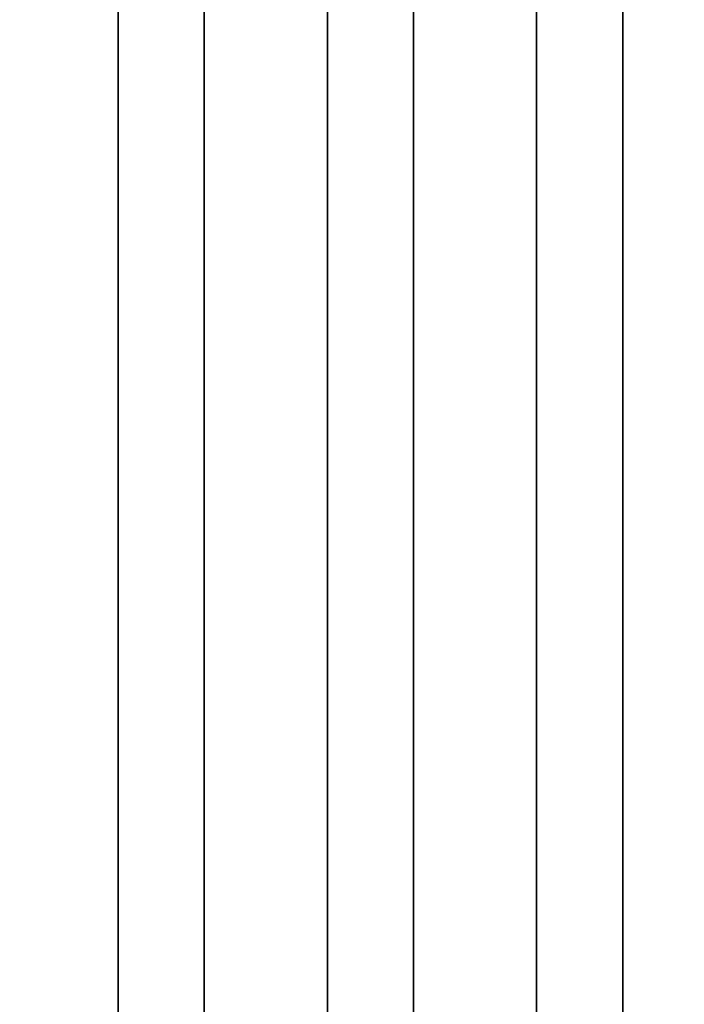
# Model space of a CAD drawing. Units: inches. Extents: x -0.2 to 27, y -40 to 0.
# Drawn here: x 6.8 to 13.5, y -30 to -20 of the extents above; entities that cross this region are included whole.
import ezdxf

# ---------------------------------------------------------------- set-up
doc = ezdxf.new("R2010")
doc.units = ezdxf.units.IN
doc.header["$MEASUREMENT"] = 0
for name, color, linetype in [('A-FURN-3-STORAGE-LOWER-WOOD-SHELF-ABS-WRAP', 250, 'Continuous'), ('A-FURN-3-STORAGE-LOWER-WOOD-SHELF-CORE-SURFACE-HORIZONTAL', 255, 'Continuous'), ('A-FURN-3-STORAGE-LOWER-WOOD-TOP-SURFACE-HORIZONTAL', 255, 'Continuous')]:
    doc.layers.add(name, color=color, linetype=linetype)

msp = doc.modelspace()

# ---------------------------------------------------------------- linework, layer by layer
at = {"layer": 'A-FURN-3-STORAGE-LOWER-WOOD-SHELF-ABS-WRAP'}
for points in [[(26.25, -0.875, 4.375), (26.25, -38.187, 4.375), (0.75, -38.187, 4.375), (0.75, -0.875, 4.375)], [(0.75, -0.875, 4.453), (0.75, -38.186, 4.453), (26.25, -38.186, 4.453), (26.25, -0.875, 4.453)], [(26.25, -0.875, 43.501), (26.25, -38.187, 43.501), (0.75, -38.187, 43.501), (0.75, -0.875, 43.501)], [(0.75, -0.875, 43.579), (0.75, -38.186, 43.579), (26.25, -38.186, 43.579), (26.25, -0.875, 43.579)], [(7.75, -0.875, 4.533), (7.75, -0.875, 4.453), (7.75, -37.5, 4.453), (7.75, -37.5, 4.533)], [(8.625, -0.875, 4.533), (7.75, -0.875, 4.533), (7.75, -37.5, 4.533), (8.625, -37.5, 4.533)], [(7.75, -0.875, 43.659), (7.75, -0.875, 43.579), (7.75, -37.5, 43.579), (7.75, -37.5, 43.659)], [(8.625, -0.875, 43.659), (7.75, -0.875, 43.659), (7.75, -37.5, 43.659), (8.625, -37.5, 43.659)], [(8.625, -37.5, 4.533), (8.625, -37.5, 4.453), (8.625, -0.875, 4.453), (8.625, -0.875, 4.533)], [(8.625, -37.5, 43.659), (8.625, -37.5, 43.579), (8.625, -0.875, 43.579), (8.625, -0.875, 43.659)], [(9.875, -0.875, 4.533), (9.875, -0.875, 4.453), (9.875, -37.5, 4.453), (9.875, -37.5, 4.533)], [(10.75, -0.875, 4.533), (9.875, -0.875, 4.533), (9.875, -37.5, 4.533), (10.75, -37.5, 4.533)], [(9.875, -0.875, 43.659), (9.875, -0.875, 43.579), (9.875, -37.5, 43.579), (9.875, -37.5, 43.659)], [(10.75, -0.875, 43.659), (9.875, -0.875, 43.659), (9.875, -37.5, 43.659), (10.75, -37.5, 43.659)], [(10.75, -37.5, 4.533), (10.75, -37.5, 4.453), (10.75, -0.875, 4.453), (10.75, -0.875, 4.533)], [(10.75, -37.5, 43.659), (10.75, -37.5, 43.579), (10.75, -0.875, 43.579), (10.75, -0.875, 43.659)], [(12, -0.875, 4.533), (12, -0.875, 4.453), (12, -37.5, 4.453), (12, -37.5, 4.533)], [(12.875, -0.875, 4.533), (12, -0.875, 4.533), (12, -37.5, 4.533), (12.875, -37.5, 4.533)], [(12, -0.875, 43.659), (12, -0.875, 43.579), (12, -37.5, 43.579), (12, -37.5, 43.659)], [(12.875, -0.875, 43.659), (12, -0.875, 43.659), (12, -37.5, 43.659), (12.875, -37.5, 43.659)], [(12.875, -37.5, 4.533), (12.875, -37.5, 4.453), (12.875, -0.875, 4.453), (12.875, -0.875, 4.533)], [(12.875, -37.5, 43.659), (12.875, -37.5, 43.579), (12.875, -0.875, 43.579), (12.875, -0.875, 43.659)]]:
    msp.add_3dface(points, dxfattribs=at)
at = {"layer": 'A-FURN-3-STORAGE-LOWER-WOOD-SHELF-CORE-SURFACE-HORIZONTAL'}
for points in [[(26.25, -0.875, 3.625), (26.25, -38.437, 3.625), (0.75, -38.437, 3.625), (0.75, -0.875, 3.625)], [(26.25, -0.875, 42.751), (26.25, -38.437, 42.751), (0.75, -38.437, 42.751), (0.75, -0.875, 42.751)]]:
    msp.add_3dface(points, dxfattribs=at)
at = {"layer": 'A-FURN-3-STORAGE-LOWER-WOOD-TOP-SURFACE-HORIZONTAL'}
for points in [[(0.018, -0.125, 84), (0.018, -39.875, 84), (26.982, -39.875, 84), (26.982, -0.125, 84)], [(0.018, -39.875, 83.25), (0.018, -0.125, 83.25), (26.982, -0.125, 83.25), (26.982, -39.875, 83.25)]]:
    msp.add_3dface(points, dxfattribs=at)

doc.saveas('drawing.dxf')
